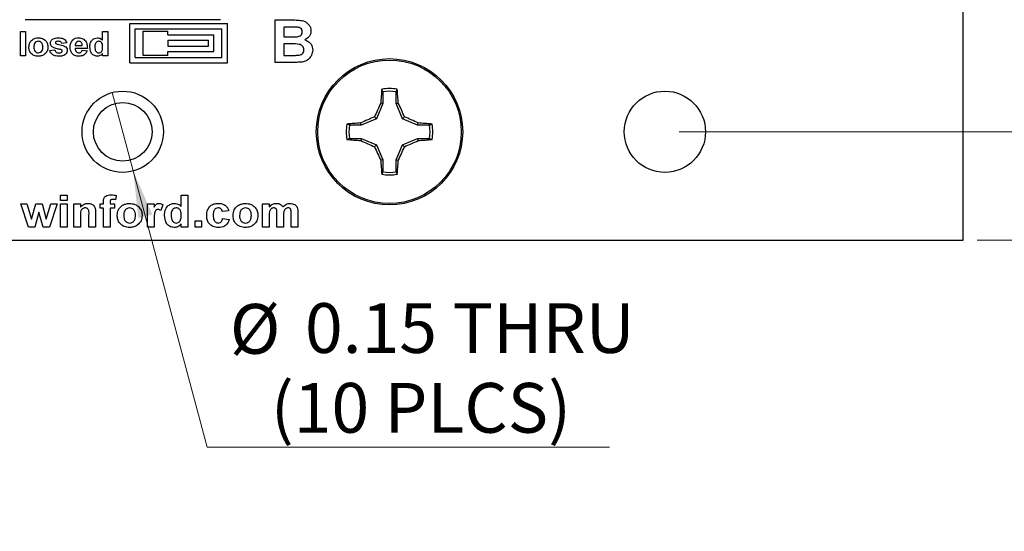
# Model space of a CAD drawing. Units: inches. Extents: x 0.1 to 11.2, y 0.1 to 7.3.
# Drawn here: x 7.2 to 9, y 3.2 to 4.2 of the extents above; entities that cross this region are included whole.
import ezdxf

# ---------------------------------------------------------------- set-up
doc = ezdxf.new("R2010")
doc.units = ezdxf.units.IN
doc.header["$LTSCALE"] = 0.666667
doc.header["$MEASUREMENT"] = 0
doc.styles.add('SLDTEXTSTYLE1', font='TXT', dxfattribs={"width": 0.75})
doc.dimstyles.new('SLDDIMSTYLE2', dxfattribs={"dimtxt": 0.091864, "dimasz": 0.086667, "dimexe": 0, "dimexo": 0.0625, "dimgap": 0.022966, "dimtad": 0, "dimtih": 1, "dimtoh": 1, "dimrnd": 1e-09, "dimzin": 0, "dimdsep": 46, "dimtxsty": 'SLDTEXTSTYLE1', "dimsah": 1, "dimcen": 0.09, "dimadec": 0, "dimazin": 0, "dimtfac": 1, "dimtmove": 0, "dimatfit": 0, "dimfxl": 0, "dimfrac": 2, "dimtolj": 1, "dimtzin": 12, "dimarcsym": 0})
doc.dimstyles.new('SLDDIMSTYLE3', dxfattribs={"dimtxt": 0.091864, "dimasz": 0.086667, "dimexe": 0, "dimexo": 0.0625, "dimgap": 0.022966, "dimtad": 0, "dimtih": 1, "dimtoh": 1, "dimrnd": 1e-09, "dimzin": 4, "dimdsep": 46, "dimtxsty": 'SLDTEXTSTYLE1', "dimsah": 1, "dimcen": 0.09, "dimadec": 0, "dimazin": 1, "dimtfac": 1, "dimtofl": 0, "dimtmove": 0, "dimatfit": 3, "dimfxl": 0, "dimfrac": 2, "dimtolj": 1, "dimtzin": 12, "dimarcsym": 0})
doc.dimstyles.new('SLDDIMSTYLE5', dxfattribs={"dimtxt": 0.091864, "dimasz": 0.086667, "dimexe": 0, "dimexo": 0.0625, "dimgap": 0.022966, "dimtad": 0, "dimtih": 1, "dimtoh": 1, "dimrnd": 1e-09, "dimdsep": 46, "dimtxsty": 'SLDTEXTSTYLE1', "dimblk1": 'NONE', "dimsah": 1, "dimcen": 0, "dimadec": 0, "dimazin": 2, "dimtfac": 1, "dimtmove": 0, "dimatfit": 3, "dimldrblk": 'NONE', "dimfxl": 0, "dimfrac": 2, "dimtolj": 1, "dimtzin": 12, "dimarcsym": 0})

# ---------------------------------------------------------------- blocks, each defined once
blk = doc.blocks.new('_D_3')
at = {"color": 7, "linetype": 'Continuous', "lineweight": 18}
for p, q in [((9.1317, 3.9824), (9.1317, 4.1491)), ((8.3854, 3.9824), (9.1579, 3.9824)), ((9.1317, 3.9824), (9.1317, 3.9602)), ((9.1317, 3.7824), (9.1317, 3.8144)), ((8.9354, 3.7824), (9.1579, 3.7824)), ((9.1317, 3.7824), (9.1317, 3.6157))]:
    blk.add_line(p, q, dxfattribs=at)
for points in [[(9.1317, 3.9824), (9.145, 4.0691), (9.1183, 4.0691)], [(9.1317, 3.7824), (9.1183, 3.6957), (9.145, 3.6957)]]:
    blk.add_solid(points, dxfattribs=at)
at = {"color": 7, "linetype": 'Continuous', "lineweight": 18, "insert": (9.0129, 3.9328), "char_height": 0.09186, "attachment_point": 1, "style": 'SLDTEXTSTYLE1'}
blk.add_mtext('0.20', dxfattribs=at)
blk = doc.blocks.new('_D_4')
at = {"color": 7, "linetype": 'Continuous', "lineweight": 18}
for p, q in [((8.3854, 5.6824), (9.4139, 5.6824)), ((9.3877, 5.6824), (9.3877, 4.8981)), ((9.3877, 3.9824), (9.3877, 4.7523)), ((8.3854, 3.9824), (9.4139, 3.9824))]:
    blk.add_line(p, q, dxfattribs=at)
for points in [[(9.3877, 5.6824), (9.3744, 5.5957), (9.401, 5.5957)], [(9.3877, 3.9824), (9.401, 4.0691), (9.3744, 4.0691)]]:
    blk.add_solid(points, dxfattribs=at)
at = {"color": 7, "linetype": 'Continuous', "lineweight": 18, "insert": (9.2689, 4.8707), "char_height": 0.09186, "attachment_point": 1, "style": 'SLDTEXTSTYLE1'}
blk.add_mtext('1.70', dxfattribs=at)
blk = doc.blocks.new('_D_5')
at = {"color": 7, "linetype": 'Continuous', "lineweight": 18}
for p, q in [((8.9354, 5.8824), (9.7709, 5.8824)), ((9.7446, 5.8824), (9.7446, 4.8981)), ((9.7446, 3.7824), (9.7446, 4.7523)), ((8.9354, 3.7824), (9.7709, 3.7824))]:
    blk.add_line(p, q, dxfattribs=at)
for points in [[(9.7446, 5.8824), (9.7313, 5.7957), (9.7579, 5.7957)], [(9.7446, 3.7824), (9.7579, 3.8691), (9.7313, 3.8691)]]:
    blk.add_solid(points, dxfattribs=at)
at = {"color": 7, "linetype": 'Continuous', "lineweight": 18, "insert": (9.6258, 4.8707), "char_height": 0.09186, "attachment_point": 1, "style": 'SLDTEXTSTYLE1'}
blk.add_mtext('2.10', dxfattribs=at)
blk = doc.blocks.new('_D_8')
at = {"color": 7, "linetype": 'Continuous', "lineweight": 18}
for p, q in [((7.3398, 4.0548), (7.3786, 3.91)), ((7.3786, 3.91), (7.5152, 3.4002)), ((7.5152, 3.4002), (8.2574, 3.4002))]:
    blk.add_line(p, q, dxfattribs=at)
blk.add_solid([(7.3786, 3.91), (7.3881, 3.8228), (7.4139, 3.8297)], dxfattribs=at)
at = {"color": 7, "linetype": 'Continuous', "lineweight": 18, "char_height": 0.09186, "attachment_point": 1, "style": 'SLDTEXTSTYLE1'}
for s, insert in [('%%c', (7.5568, 3.6644)), ('0.15', (7.6954, 3.6659)), ('THRU', (7.9674, 3.6659)), ('(10 PLCS)', (7.6324, 3.5186))]:
    blk.add_mtext(s, dxfattribs=dict(at, insert=insert))
blk = doc.blocks.new('_NONE')

msp = doc.modelspace()

# ---------------------------------------------------------------- linework, layer by layer
at = {"color": 7, "linetype": 'Continuous', "lineweight": 25}
for p, q in [((8.9092, 3.7824), (8.9092, 4.5244)), ((7.179, 4.1894), (7.5393, 4.1894)), ((7.3722, 4.1824), (7.5522, 4.1824)), ((7.3722, 4.1094), (7.3722, 4.1824)), ((7.5522, 4.1094), (7.5522, 4.1824)), ((7.6402, 4.1104), (7.6402, 4.1888)), ((7.6402, 4.1888), (7.6738, 4.1888)), ((7.1705, 4.1224), (7.1705, 4.1674)), ((7.1705, 4.1674), (7.1797, 4.1674)), ((7.1797, 4.1674), (7.1797, 4.1224)), ((7.3222, 4.1514), (7.3222, 4.1674)), ((7.3222, 4.1674), (7.3315, 4.1674)), ((7.3315, 4.1674), (7.3315, 4.1224)), ((7.3822, 4.1724), (7.5422, 4.1724)), ((7.3822, 4.1194), (7.3822, 4.1724)), ((7.3972, 4.1234), (7.3972, 4.1684)), ((7.3972, 4.1684), (7.4422, 4.1684)), ((7.4422, 4.1614), (7.4422, 4.1684)), ((7.4422, 4.1614), (7.5272, 4.1614)), ((7.5272, 4.1304), (7.5272, 4.1614)), ((7.5422, 4.1194), (7.5422, 4.1724)), ((7.6664, 4.1757), (7.6563, 4.1757)), ((7.6563, 4.1757), (7.6563, 4.1576)), ((7.2559, 4.1466), (7.2467, 4.1455)), ((7.2716, 4.1414), (7.2847, 4.1414)), ((7.4422, 4.1514), (7.5172, 4.1514)), ((7.4422, 4.1514), (7.4422, 4.1404)), ((7.5172, 4.1404), (7.5172, 4.1514)), ((7.6563, 4.1576), (7.6679, 4.1576)), ((7.6705, 4.1446), (7.6563, 4.1446)), ((7.6563, 4.1446), (7.6563, 4.1235)), ((7.2247, 4.1322), (7.234, 4.1334)), ((7.294, 4.1362), (7.2715, 4.1362)), ((7.2842, 4.1328), (7.2934, 4.1316)), ((7.3222, 4.1224), (7.3222, 4.1272)), ((7.4422, 4.1234), (7.3972, 4.1234)), ((7.4422, 4.1404), (7.5172, 4.1404)), ((7.4422, 4.1304), (7.5272, 4.1304)), ((7.4422, 4.1234), (7.4422, 4.1304)), ((7.6563, 4.1235), (7.6726, 4.1235)), ((7.1797, 4.1224), (7.1705, 4.1224)), ((7.3315, 4.1224), (7.3222, 4.1224)), ((7.3722, 4.1094), (7.5522, 4.1094)), ((7.3822, 4.1194), (7.5422, 4.1194)), ((7.6684, 4.1104), (7.6402, 4.1104)), ((7.839, 4.0563), (7.8371, 4.061)), ((7.839, 4.0563), (7.839, 4.0344)), ((7.8636, 4.0344), (7.8636, 4.0563)), ((7.839, 4.0344), (7.8274, 4.0063)), ((7.839, 4.0344), (7.8351, 4.0351)), ((7.8636, 4.0344), (7.8675, 4.0351)), ((7.8752, 4.0063), (7.8636, 4.0344)), ((7.7993, 3.9947), (7.7986, 3.9986)), ((7.8274, 4.0063), (7.7993, 3.9947)), ((7.8274, 4.0063), (7.8237, 4.01)), ((7.8752, 4.0063), (7.8789, 4.01)), ((7.9032, 3.9947), (7.8752, 4.0063)), ((7.9032, 3.9947), (7.904, 3.9986)), ((7.9252, 3.9947), (7.9299, 3.9966)), ((7.7993, 3.9947), (7.7774, 3.9947)), ((7.9252, 3.9947), (7.9032, 3.9947)), ((7.7774, 3.9701), (7.7727, 3.9682)), ((7.7774, 3.9701), (7.7993, 3.9701)), ((7.7993, 3.9701), (7.7986, 3.9662)), ((7.7993, 3.9701), (7.8274, 3.9585)), ((7.8752, 3.9585), (7.9032, 3.9701)), ((7.9032, 3.9701), (7.904, 3.9662)), ((7.9032, 3.9701), (7.9252, 3.9701)), ((7.8274, 3.9585), (7.8237, 3.9548)), ((7.8274, 3.9585), (7.839, 3.9304)), ((7.8636, 3.9304), (7.8752, 3.9585)), ((7.8752, 3.9585), (7.8789, 3.9548)), ((7.839, 3.9304), (7.8351, 3.9297)), ((7.839, 3.9304), (7.839, 3.9085)), ((7.8636, 3.9304), (7.8675, 3.9297)), ((7.8636, 3.9085), (7.8636, 3.9304)), ((7.8636, 3.9085), (7.8654, 3.9038)), ((7.2446, 3.8554), (7.2446, 3.8652)), ((7.2446, 3.8652), (7.2566, 3.8652)), ((7.2566, 3.8554), (7.2446, 3.8554)), ((7.2566, 3.8652), (7.2566, 3.8554)), ((7.3237, 3.8494), (7.3237, 3.8525)), ((7.3358, 3.8523), (7.3358, 3.8494)), ((7.3471, 3.8646), (7.346, 3.857)), ((7.4673, 3.8442), (7.4673, 3.8652)), ((7.4673, 3.8652), (7.4794, 3.8652)), ((7.4794, 3.8652), (7.4794, 3.8064)), ((7.1711, 3.8494), (7.1826, 3.8494)), ((7.1853, 3.8064), (7.1711, 3.8494)), ((7.1826, 3.8494), (7.191, 3.8212)), ((7.191, 3.8212), (7.1989, 3.8494)), ((7.2046, 3.834), (7.1969, 3.8064)), ((7.1989, 3.8494), (7.2105, 3.8494)), ((7.2125, 3.8064), (7.2046, 3.834)), ((7.2105, 3.8494), (7.2182, 3.8212)), ((7.2182, 3.8212), (7.2266, 3.8494)), ((7.2382, 3.8494), (7.224, 3.8064)), ((7.2266, 3.8494), (7.2382, 3.8494)), ((7.2446, 3.8064), (7.2446, 3.8494)), ((7.2446, 3.8494), (7.2566, 3.8494)), ((7.2566, 3.8494), (7.2566, 3.8064)), ((7.2691, 3.8064), (7.2691, 3.8494)), ((7.2691, 3.8494), (7.2811, 3.8494)), ((7.2811, 3.8494), (7.2811, 3.8432)), ((7.309, 3.833), (7.309, 3.8064)), ((7.3177, 3.8494), (7.3237, 3.8494)), ((7.3177, 3.8411), (7.3177, 3.8494)), ((7.3237, 3.8411), (7.3177, 3.8411)), ((7.3237, 3.8064), (7.3237, 3.8411)), ((7.3358, 3.8494), (7.3441, 3.8494)), ((7.3441, 3.8411), (7.3358, 3.8411)), ((7.3358, 3.8411), (7.3358, 3.8064)), ((7.3441, 3.8494), (7.3441, 3.8411)), ((7.4051, 3.8064), (7.4051, 3.8494)), ((7.4051, 3.8494), (7.4172, 3.8494)), ((7.4172, 3.8494), (7.4172, 3.8434)), ((7.433, 3.8477), (7.4296, 3.837)), ((7.5548, 3.8366), (7.5427, 3.835)), ((7.6173, 3.8494), (7.6294, 3.8494)), ((7.6173, 3.8064), (7.6173, 3.8494)), ((7.6294, 3.8494), (7.6294, 3.8436)), ((7.6822, 3.8337), (7.6822, 3.8064)), ((7.2811, 3.826), (7.2811, 3.8064)), ((7.297, 3.8064), (7.297, 3.8284)), ((7.4172, 3.8191), (7.4172, 3.8064)), ((7.4926, 3.8177), (7.5046, 3.8177)), ((7.4926, 3.8064), (7.4926, 3.8177)), ((7.5046, 3.8177), (7.5046, 3.8064)), ((7.5435, 3.8222), (7.5555, 3.8207)), ((7.6294, 3.8274), (7.6294, 3.8064)), ((7.6437, 3.8064), (7.6437, 3.8301)), ((7.6558, 3.8271), (7.6558, 3.8064)), ((7.6701, 3.8064), (7.6701, 3.8311)), ((7.1969, 3.8064), (7.1853, 3.8064)), ((7.224, 3.8064), (7.2125, 3.8064)), ((7.2566, 3.8064), (7.2446, 3.8064)), ((7.2811, 3.8064), (7.2691, 3.8064)), ((7.309, 3.8064), (7.297, 3.8064)), ((7.3358, 3.8064), (7.3237, 3.8064)), ((7.4172, 3.8064), (7.4051, 3.8064)), ((7.4673, 3.8064), (7.4673, 3.8126)), ((7.4794, 3.8064), (7.4673, 3.8064)), ((7.5046, 3.8064), (7.4926, 3.8064)), ((7.6294, 3.8064), (7.6173, 3.8064)), ((7.6558, 3.8064), (7.6437, 3.8064)), ((7.6822, 3.8064), (7.6701, 3.8064)), ((5.8092, 3.7824), (8.9092, 3.7824))]:
    msp.add_line(p, q, dxfattribs=at)
for centre, radius in [((7.8513, 3.9824), 0.135), ((7.8513, 3.9824), 0.1325), ((7.3592, 3.9824), 0.075), ((8.3592, 3.9824), 0.075), ((7.3592, 3.9824), 0.0541)]:
    msp.add_circle(centre, radius, dxfattribs=at)
for centre, radius, start, end in [((8.5127, 3.9936), 0.6789, 174.3062, 176.4933), ((7.8513, 3.9824), 0.0798, 79.7863, 100.2137), ((7.8513, 3.9824), 0.0749, 80.552, 99.448), ((7.1894, 3.9936), 0.6794, 3.5078, 5.6933), ((8.61, 3.6691), 0.857, 154.7168, 156.5609), ((7.092, 3.6689), 0.8577, 23.4395, 25.2822), ((7.8513, 3.9824), 0.0798, 169.7863, 190.2137), ((7.8401, 3.3207), 0.6792, 93.5074, 95.6935), ((8.1647, 3.2234), 0.8574, 113.4393, 115.2826), ((7.5381, 3.2239), 0.8568, 64.7168, 66.5613), ((7.8625, 3.3207), 0.6792, 84.3064, 86.4927), ((7.8513, 3.9824), 0.0798, 349.7863, 10.2137), ((7.8513, 3.9824), 0.0749, 170.552, 189.448), ((7.8513, 3.9824), 0.0749, 350.552, 9.448), ((7.8401, 4.6441), 0.6792, 264.3066, 266.4926), ((8.1647, 4.7414), 0.8574, 244.7174, 246.5607), ((7.5381, 4.7409), 0.8568, 293.4387, 295.2832), ((7.8625, 4.6441), 0.6792, 273.5073, 275.6935), ((8.61, 4.2957), 0.857, 203.4391, 205.2832), ((7.092, 4.2959), 0.8577, 334.7178, 336.5605), ((8.5127, 3.9712), 0.6789, 183.5067, 185.6938), ((7.1894, 3.9712), 0.6794, 354.3067, 356.4922), ((7.8513, 3.9824), 0.0749, 260.552, 279.448), ((7.8513, 3.9824), 0.0798, 259.7863, 280.2137)]:
    msp.add_arc(centre, radius, start, end, dxfattribs=at)
for points, knots in [([(7.6738, 4.1888), (7.6774, 4.1888), (7.6846, 4.1887), (7.6955, 4.187), (7.7026, 4.1809), (7.7061, 4.1745), (7.7064, 4.1709), (7.7065, 4.1691)], [0, 0, 0, 0, 0.251199, 0.500997, 0.749548, 0.874781, 1, 1, 1, 1]), ([(7.6816, 4.1755), (7.6787, 4.1756), (7.6737, 4.1758), (7.6687, 4.1757), (7.6664, 4.1757)], [0, 0, 0, 0, 0.559954, 1, 1, 1, 1]), ([(7.6807, 4.1579), (7.6821, 4.1581), (7.6848, 4.1586), (7.6881, 4.1606), (7.6902, 4.1636), (7.6904, 4.1657), (7.6905, 4.1668)], [0, 0, 0, 0, 0.280627, 0.560258, 0.779959, 1, 1, 1, 1]), ([(7.6905, 4.1668), (7.6903, 4.1681), (7.6901, 4.1707), (7.6869, 4.1744), (7.6836, 4.1751), (7.6816, 4.1755)], [0, 0, 0, 0, 0.28079, 0.560468, 1, 1, 1, 1]), ([(7.7065, 4.1691), (7.7063, 4.167), (7.706, 4.163), (7.7023, 4.1565), (7.6978, 4.1537), (7.695, 4.1521)], [0, 0, 0, 0, 0.280658, 0.561451, 1, 1, 1, 1]), ([(7.1861, 4.1393), (7.1864, 4.1418), (7.1871, 4.1468), (7.1918, 4.1525), (7.1977, 4.1554), (7.2017, 4.1557), (7.2036, 4.1559)], [0, 0, 0, 0, 0.279621, 0.55876, 0.779223, 1, 1, 1, 1]), ([(7.2037, 4.1495), (7.2023, 4.1493), (7.1994, 4.1489), (7.1958, 4.1448), (7.1955, 4.1411), (7.1953, 4.1388)], [0, 0, 0, 0, 0.279475, 0.559729, 1, 1, 1, 1]), ([(7.2036, 4.1559), (7.2062, 4.1556), (7.2114, 4.1552), (7.2173, 4.1507), (7.2208, 4.145), (7.2211, 4.141), (7.2213, 4.1389)], [0, 0, 0, 0, 0.280023, 0.559442, 0.779567, 1, 1, 1, 1]), ([(7.212, 4.1389), (7.212, 4.1403), (7.2118, 4.1432), (7.21, 4.1468), (7.2071, 4.1491), (7.2048, 4.1494), (7.2037, 4.1495)], [0, 0, 0, 0, 0.281005, 0.560299, 0.78021, 1, 1, 1, 1]), ([(7.2259, 4.1459), (7.226, 4.1467), (7.2261, 4.1484), (7.2275, 4.1514), (7.232, 4.1554), (7.2371, 4.1557), (7.2405, 4.1559)], [0, 0, 0, 0, 0.125645, 0.251283, 0.501016, 1, 1, 1, 1]), ([(7.23, 4.1385), (7.2287, 4.1396), (7.2263, 4.1415), (7.226, 4.1445), (7.2259, 4.1459)], [0, 0, 0, 0, 0.5589317, 1, 1, 1, 1]), ([(7.2361, 4.1486), (7.2358, 4.1483), (7.2352, 4.1479), (7.2352, 4.1472), (7.2351, 4.1468)], [0, 0, 0, 0, 0.559116, 1, 1, 1, 1]), ([(7.2351, 4.1468), (7.2351, 4.1467), (7.2352, 4.1463), (7.2355, 4.1458), (7.2358, 4.1455), (7.236, 4.1453)], [0, 0, 0, 0, 0.279953, 0.561086, 1, 1, 1, 1]), ([(7.236, 4.1453), (7.2377, 4.1447), (7.2411, 4.1435), (7.2475, 4.1425), (7.2517, 4.1404), (7.2543, 4.1391)], [0, 0, 0, 0, 0.280222, 0.56127, 1, 1, 1, 1]), ([(7.2408, 4.1495), (7.2398, 4.1495), (7.2382, 4.1495), (7.2367, 4.1489), (7.2361, 4.1486)], [0, 0, 0, 0, 0.561239, 1, 1, 1, 1]), ([(7.2405, 4.1559), (7.2423, 4.1558), (7.246, 4.1557), (7.2509, 4.1541), (7.2544, 4.1507), (7.2554, 4.148), (7.2559, 4.1466)], [0, 0, 0, 0, 0.280879, 0.560294, 0.779919, 1, 1, 1, 1]), ([(7.2467, 4.1455), (7.2464, 4.1462), (7.2459, 4.1476), (7.2438, 4.1493), (7.2419, 4.1494), (7.2408, 4.1495)], [0, 0, 0, 0, 0.280594, 0.560419, 1, 1, 1, 1]), ([(7.2622, 4.1386), (7.2624, 4.1411), (7.2627, 4.146), (7.2666, 4.1519), (7.272, 4.1554), (7.2759, 4.1557), (7.2778, 4.1559)], [0, 0, 0, 0, 0.280609, 0.559611, 0.779618, 1, 1, 1, 1]), ([(7.2735, 4.1473), (7.2728, 4.1463), (7.2717, 4.1445), (7.2717, 4.1424), (7.2716, 4.1414)], [0, 0, 0, 0, 0.558285, 1, 1, 1, 1]), ([(7.2782, 4.1495), (7.2772, 4.1494), (7.2754, 4.1492), (7.274, 4.1479), (7.2735, 4.1473)], [0, 0, 0, 0, 0.5588842, 1, 1, 1, 1]), ([(7.2778, 4.1559), (7.2806, 4.1556), (7.286, 4.155), (7.2918, 4.1494), (7.2938, 4.1426), (7.2939, 4.1384), (7.294, 4.1362)], [0, 0, 0, 0, 0.279666, 0.557897, 0.778603, 1, 1, 1, 1]), ([(7.2847, 4.1414), (7.2847, 4.1425), (7.2845, 4.1447), (7.2831, 4.1474), (7.2808, 4.1492), (7.2791, 4.1494), (7.2782, 4.1495)], [0, 0, 0, 0, 0.280984, 0.560278, 0.780221, 1, 1, 1, 1]), ([(7.2986, 4.139), (7.2987, 4.1413), (7.2989, 4.1459), (7.3021, 4.1518), (7.3071, 4.1553), (7.3108, 4.1557), (7.3126, 4.1559)], [0, 0, 0, 0, 0.280944, 0.559962, 0.779893, 1, 1, 1, 1]), ([(7.315, 4.1495), (7.3142, 4.1494), (7.3124, 4.1492), (7.3103, 4.1476), (7.3081, 4.1445), (7.3079, 4.1415), (7.3078, 4.1395)], [0, 0, 0, 0, 0.1866029, 0.3733857, 0.5604754, 1, 1, 1, 1]), ([(7.3126, 4.1559), (7.3147, 4.1556), (7.3184, 4.1551), (7.3211, 4.1525), (7.3222, 4.1514)], [0, 0, 0, 0, 0.558525, 1, 1, 1, 1]), ([(7.3222, 4.1386), (7.3222, 4.1411), (7.322, 4.1443), (7.32, 4.1474), (7.3186, 4.1486), (7.3169, 4.1494), (7.3156, 4.1495), (7.315, 4.1495)], [0, 0, 0, 0, 0.4986841, 0.6240309, 0.7493876, 0.8746544, 1, 1, 1, 1]), ([(7.6679, 4.1576), (7.6703, 4.1576), (7.6746, 4.1576), (7.6788, 4.1578), (7.6807, 4.1579)], [0, 0, 0, 0, 0.560041, 1, 1, 1, 1]), ([(7.6935, 4.1338), (7.6934, 4.135), (7.6932, 4.1374), (7.6913, 4.1406), (7.6883, 4.1428), (7.6814, 4.1449), (7.6753, 4.1447), (7.6705, 4.1446)], [0, 0, 0, 0, 0.124908, 0.249575, 0.374332, 0.499334, 1, 1, 1, 1]), ([(7.695, 4.1521), (7.6973, 4.1512), (7.7018, 4.1495), (7.7065, 4.1445), (7.7092, 4.1388), (7.7094, 4.135), (7.7096, 4.1331)], [0, 0, 0, 0, 0.280091, 0.559518, 0.779631, 1, 1, 1, 1]), ([(7.2037, 4.1218), (7.2011, 4.1221), (7.1959, 4.1226), (7.1896, 4.127), (7.1865, 4.1331), (7.1862, 4.1372), (7.1861, 4.1393)], [0, 0, 0, 0, 0.280349, 0.559245, 0.779198, 1, 1, 1, 1]), ([(7.1953, 4.1388), (7.1954, 4.1374), (7.1955, 4.1346), (7.1974, 4.1309), (7.2003, 4.1286), (7.2026, 4.1283), (7.2037, 4.1282)], [0, 0, 0, 0, 0.281009, 0.560311, 0.780252, 1, 1, 1, 1]), ([(7.2037, 4.1282), (7.2051, 4.1284), (7.208, 4.1288), (7.2116, 4.1329), (7.2119, 4.1366), (7.212, 4.1389)], [0, 0, 0, 0, 0.279396, 0.559626, 1, 1, 1, 1]), ([(7.2213, 4.1389), (7.221, 4.1364), (7.2205, 4.1312), (7.2156, 4.1255), (7.2098, 4.1223), (7.2057, 4.122), (7.2037, 4.1218)], [0, 0, 0, 0, 0.279693, 0.55913, 0.77939, 1, 1, 1, 1]), ([(7.2413, 4.1218), (7.2393, 4.1219), (7.2354, 4.1221), (7.2302, 4.1242), (7.2264, 4.1278), (7.2253, 4.1307), (7.2247, 4.1322)], [0, 0, 0, 0, 0.2806981, 0.5602109, 0.7801254, 1, 1, 1, 1]), ([(7.2441, 4.1344), (7.2414, 4.1349), (7.2366, 4.1359), (7.232, 4.1377), (7.23, 4.1385)], [0, 0, 0, 0, 0.5606547, 1, 1, 1, 1]), ([(7.234, 4.1334), (7.2343, 4.1325), (7.2348, 4.1307), (7.2374, 4.1284), (7.2398, 4.1283), (7.2413, 4.1282)], [0, 0, 0, 0, 0.280702, 0.560352, 1, 1, 1, 1]), ([(7.257, 4.1327), (7.2569, 4.1314), (7.2566, 4.1287), (7.2539, 4.1255), (7.2491, 4.1223), (7.2445, 4.122), (7.2413, 4.1218)], [0, 0, 0, 0, 0.186454, 0.373273, 0.56037, 1, 1, 1, 1]), ([(7.2413, 4.1282), (7.2424, 4.1282), (7.2442, 4.1282), (7.2459, 4.129), (7.2466, 4.1294)], [0, 0, 0, 0, 0.560918, 1, 1, 1, 1]), ([(7.2472, 4.1333), (7.2466, 4.1335), (7.2456, 4.1341), (7.2446, 4.1343), (7.2441, 4.1344)], [0, 0, 0, 0, 0.558756, 1, 1, 1, 1]), ([(7.2466, 4.1294), (7.247, 4.1297), (7.2477, 4.1303), (7.2478, 4.1313), (7.2478, 4.1317)], [0, 0, 0, 0, 0.559211, 1, 1, 1, 1]), ([(7.2478, 4.1317), (7.2478, 4.132), (7.2477, 4.1326), (7.2473, 4.1331), (7.2472, 4.1333)], [0, 0, 0, 0, 0.559547, 1, 1, 1, 1]), ([(7.2543, 4.1391), (7.2552, 4.1381), (7.2568, 4.1362), (7.257, 4.1338), (7.257, 4.1327)], [0, 0, 0, 0, 0.558175, 1, 1, 1, 1]), ([(7.2656, 4.1274), (7.2645, 4.1293), (7.2625, 4.1328), (7.2623, 4.1368), (7.2622, 4.1386)], [0, 0, 0, 0, 0.558846, 1, 1, 1, 1]), ([(7.2787, 4.1218), (7.2758, 4.122), (7.2708, 4.1223), (7.2672, 4.1258), (7.2656, 4.1274)], [0, 0, 0, 0, 0.560548, 1, 1, 1, 1]), ([(7.2715, 4.1362), (7.2716, 4.1351), (7.2718, 4.1329), (7.2735, 4.1301), (7.2759, 4.1284), (7.2777, 4.1283), (7.2786, 4.1282)], [0, 0, 0, 0, 0.280701, 0.55981, 0.779811, 1, 1, 1, 1]), ([(7.2786, 4.1282), (7.2793, 4.1282), (7.2808, 4.1283), (7.2831, 4.1299), (7.2838, 4.1317), (7.2842, 4.1328)], [0, 0, 0, 0, 0.280681, 0.560525, 1, 1, 1, 1]), ([(7.2934, 4.1316), (7.2927, 4.13), (7.2912, 4.1268), (7.2861, 4.1226), (7.2815, 4.1221), (7.2787, 4.1218)], [0, 0, 0, 0, 0.28082, 0.561028, 1, 1, 1, 1]), ([(7.3121, 4.1218), (7.3098, 4.1222), (7.3053, 4.123), (7.2995, 4.1294), (7.2989, 4.1354), (7.2986, 4.139)], [0, 0, 0, 0, 0.279398, 0.560016, 1, 1, 1, 1]), ([(7.3078, 4.1395), (7.3078, 4.138), (7.3078, 4.1353), (7.3088, 4.1328), (7.3093, 4.1317)], [0, 0, 0, 0, 0.560977, 1, 1, 1, 1]), ([(7.3093, 4.1317), (7.3101, 4.1306), (7.3116, 4.1286), (7.314, 4.1283), (7.3151, 4.1282)], [0, 0, 0, 0, 0.559298, 1, 1, 1, 1]), ([(7.3222, 4.1272), (7.3207, 4.1255), (7.3179, 4.1225), (7.3139, 4.122), (7.3121, 4.1218)], [0, 0, 0, 0, 0.558734, 1, 1, 1, 1]), ([(7.3151, 4.1282), (7.316, 4.1283), (7.3177, 4.1285), (7.3199, 4.1302), (7.322, 4.1335), (7.3221, 4.1365), (7.3222, 4.1386)], [0, 0, 0, 0, 0.186347, 0.37306, 0.560152, 1, 1, 1, 1]), ([(7.6726, 4.1235), (7.6748, 4.1235), (7.6788, 4.1234), (7.6829, 4.1238), (7.6846, 4.124)], [0, 0, 0, 0, 0.560159, 1, 1, 1, 1]), ([(7.6846, 4.124), (7.6859, 4.1243), (7.6886, 4.1249), (7.6916, 4.1274), (7.6933, 4.1306), (7.6934, 4.1327), (7.6935, 4.1338)], [0, 0, 0, 0, 0.280169, 0.559632, 0.779556, 1, 1, 1, 1]), ([(7.7096, 4.1331), (7.7091, 4.13), (7.7083, 4.1237), (7.7029, 4.1164), (7.6959, 4.1121), (7.691, 4.1113), (7.6885, 4.1109)], [0, 0, 0, 0, 0.279584, 0.559167, 0.779299, 1, 1, 1, 1]), ([(7.6885, 4.1109), (7.6848, 4.1108), (7.6781, 4.1105), (7.6713, 4.1104), (7.6684, 4.1104)], [0, 0, 0, 0, 0.55996, 1, 1, 1, 1]), ([(7.8636, 4.0563), (7.8639, 4.0571), (7.8645, 4.0587), (7.8652, 4.0602), (7.8654, 4.061)], [0, 0, 0, 0, 0.531388, 1, 1, 1, 1]), ([(7.7774, 3.9947), (7.7766, 3.995), (7.775, 3.9956), (7.7734, 3.9963), (7.7727, 3.9966)], [0, 0, 0, 0, 0.53139, 1, 1, 1, 1]), ([(7.9252, 3.9701), (7.926, 3.9698), (7.9276, 3.9692), (7.9291, 3.9685), (7.9299, 3.9682)], [0, 0, 0, 0, 0.531389, 1, 1, 1, 1]), ([(7.839, 3.9085), (7.8387, 3.9077), (7.838, 3.9061), (7.8374, 3.9046), (7.8371, 3.9038)], [0, 0, 0, 0, 0.531388, 1, 1, 1, 1]), ([(7.3237, 3.8525), (7.3237, 3.8546), (7.3237, 3.8588), (7.3273, 3.8638), (7.3324, 3.8657), (7.3357, 3.8659), (7.3373, 3.866)], [0, 0, 0, 0, 0.281767, 0.557646, 0.778437, 1, 1, 1, 1]), ([(7.3406, 3.8577), (7.34, 3.8576), (7.339, 3.8576), (7.3374, 3.8571), (7.3358, 3.8554), (7.3358, 3.8536), (7.3358, 3.8523)], [0, 0, 0, 0, 0.187794, 0.37496, 0.560681, 1, 1, 1, 1]), ([(7.3373, 3.866), (7.3392, 3.8659), (7.3425, 3.8658), (7.3457, 3.8649), (7.3471, 3.8646)], [0, 0, 0, 0, 0.559897, 1, 1, 1, 1]), ([(7.346, 3.857), (7.345, 3.8572), (7.3432, 3.8576), (7.3414, 3.8576), (7.3406, 3.8577)], [0, 0, 0, 0, 0.559859, 1, 1, 1, 1]), ([(7.2811, 3.8432), (7.2833, 3.8454), (7.2871, 3.8493), (7.2925, 3.8499), (7.2949, 3.8501)], [0, 0, 0, 0, 0.559282, 1, 1, 1, 1]), ([(7.2902, 3.8418), (7.2893, 3.8418), (7.2876, 3.8416), (7.2852, 3.8404), (7.2832, 3.8387), (7.2816, 3.8356), (7.2812, 3.8312), (7.2812, 3.8277), (7.2811, 3.826)], [0, 0, 0, 0, 0.124985, 0.249935, 0.3749, 0.499762, 0.749522, 1, 1, 1, 1]), ([(7.297, 3.8284), (7.2971, 3.8313), (7.2972, 3.835), (7.2957, 3.839), (7.2943, 3.8406), (7.2923, 3.8417), (7.2909, 3.8418), (7.2902, 3.8418)], [0, 0, 0, 0, 0.5004796, 0.625391, 0.750226, 0.87503, 1, 1, 1, 1]), ([(7.2949, 3.8501), (7.2973, 3.8499), (7.3021, 3.8494), (7.3075, 3.8447), (7.309, 3.8386), (7.309, 3.8348), (7.309, 3.833)], [0, 0, 0, 0, 0.2803102, 0.5576626, 0.7781806, 1, 1, 1, 1]), ([(7.349, 3.8285), (7.3494, 3.8318), (7.3503, 3.8383), (7.3564, 3.8458), (7.3642, 3.8495), (7.3693, 3.8499), (7.3719, 3.8501)], [0, 0, 0, 0, 0.2796218, 0.5587609, 0.779223, 1, 1, 1, 1]), ([(7.372, 3.8418), (7.3701, 3.8415), (7.3664, 3.841), (7.3617, 3.8357), (7.3613, 3.8308), (7.361, 3.8279)], [0, 0, 0, 0, 0.27948, 0.55973, 1, 1, 1, 1]), ([(7.3719, 3.8501), (7.3753, 3.8498), (7.382, 3.8492), (7.3898, 3.8434), (7.3943, 3.8359), (7.3948, 3.8306), (7.395, 3.828)], [0, 0, 0, 0, 0.2800266, 0.5594419, 0.7795677, 1, 1, 1, 1]), ([(7.3829, 3.828), (7.3828, 3.8298), (7.3826, 3.8335), (7.3802, 3.8382), (7.3764, 3.8413), (7.3735, 3.8417), (7.372, 3.8418)], [0, 0, 0, 0, 0.281008, 0.560304, 0.78022, 1, 1, 1, 1]), ([(7.4172, 3.8434), (7.4183, 3.8453), (7.4199, 3.8481), (7.4236, 3.8499), (7.4253, 3.8501), (7.4262, 3.8501)], [0, 0, 0, 0, 0.559431, 0.779632, 1, 1, 1, 1]), ([(7.4245, 3.8388), (7.4235, 3.8387), (7.4216, 3.8385), (7.4186, 3.8357), (7.4171, 3.8288), (7.4172, 3.823), (7.4172, 3.8191)], [0, 0, 0, 0, 0.124672, 0.248773, 0.49806, 1, 1, 1, 1]), ([(7.4296, 3.837), (7.4288, 3.8375), (7.4272, 3.8385), (7.4253, 3.8387), (7.4245, 3.8388)], [0, 0, 0, 0, 0.56028, 1, 1, 1, 1]), ([(7.4262, 3.8501), (7.4276, 3.85), (7.43, 3.8497), (7.4321, 3.8483), (7.433, 3.8477)], [0, 0, 0, 0, 0.559186, 1, 1, 1, 1]), ([(7.4364, 3.828), (7.4366, 3.8311), (7.4369, 3.8371), (7.441, 3.8448), (7.4476, 3.8494), (7.4524, 3.8499), (7.4547, 3.8501)], [0, 0, 0, 0, 0.280944, 0.559961, 0.779889, 1, 1, 1, 1]), ([(7.4579, 3.8418), (7.4568, 3.8417), (7.4545, 3.8415), (7.4517, 3.8394), (7.4489, 3.8353), (7.4486, 3.8314), (7.4485, 3.8287)], [0, 0, 0, 0, 0.186599, 0.373383, 0.560473, 1, 1, 1, 1]), ([(7.4547, 3.8501), (7.4575, 3.8498), (7.4623, 3.8491), (7.4658, 3.8457), (7.4673, 3.8442)], [0, 0, 0, 0, 0.558525, 1, 1, 1, 1]), ([(7.4673, 3.8276), (7.4672, 3.8309), (7.4671, 3.835), (7.4644, 3.839), (7.4625, 3.8406), (7.4603, 3.8417), (7.4587, 3.8418), (7.4579, 3.8418)], [0, 0, 0, 0, 0.4986833, 0.6240301, 0.7493864, 0.8746557, 1, 1, 1, 1]), ([(7.5141, 3.8278), (7.5143, 3.8311), (7.5147, 3.8376), (7.5201, 3.8455), (7.5276, 3.8496), (7.5327, 3.85), (7.5353, 3.8501)], [0, 0, 0, 0, 0.2805024, 0.55927, 0.7793098, 1, 1, 1, 1]), ([(7.5352, 3.8418), (7.5336, 3.8416), (7.5313, 3.8413), (7.5289, 3.8394), (7.5263, 3.8356), (7.5262, 3.8317), (7.5261, 3.8285)], [0, 0, 0, 0, 0.248981, 0.374584, 0.50022, 1, 1, 1, 1]), ([(7.5427, 3.835), (7.5425, 3.8361), (7.542, 3.8381), (7.5401, 3.8405), (7.5376, 3.8417), (7.536, 3.8418), (7.5352, 3.8418)], [0, 0, 0, 0, 0.2804273, 0.5594, 0.7795133, 1, 1, 1, 1]), ([(7.5353, 3.8501), (7.5377, 3.85), (7.5425, 3.8498), (7.5488, 3.8468), (7.5528, 3.8419), (7.5541, 3.8383), (7.5548, 3.8366)], [0, 0, 0, 0, 0.280513, 0.559563, 0.779526, 1, 1, 1, 1]), ([(7.5627, 3.8285), (7.5631, 3.8318), (7.564, 3.8383), (7.5701, 3.8458), (7.5779, 3.8495), (7.5831, 3.8499), (7.5856, 3.8501)], [0, 0, 0, 0, 0.2796218, 0.5587609, 0.779223, 1, 1, 1, 1]), ([(7.5857, 3.8418), (7.5839, 3.8415), (7.5801, 3.841), (7.5754, 3.8357), (7.575, 3.8308), (7.5748, 3.8279)], [0, 0, 0, 0, 0.27948, 0.55973, 1, 1, 1, 1]), ([(7.5856, 3.8501), (7.589, 3.8498), (7.5957, 3.8492), (7.6035, 3.8434), (7.608, 3.8359), (7.6085, 3.8306), (7.6087, 3.828)], [0, 0, 0, 0, 0.280026, 0.559445, 0.779568, 1, 1, 1, 1]), ([(7.5966, 3.828), (7.5965, 3.8298), (7.5963, 3.8335), (7.5939, 3.8382), (7.5901, 3.8413), (7.5872, 3.8417), (7.5857, 3.8418)], [0, 0, 0, 0, 0.281008, 0.560303, 0.780213, 1, 1, 1, 1]), ([(7.6379, 3.8418), (7.6371, 3.8418), (7.6355, 3.8417), (7.6333, 3.8406), (7.6316, 3.839), (7.6293, 3.8347), (7.6294, 3.8306), (7.6294, 3.8274)], [0, 0, 0, 0, 0.1251998, 0.2503175, 0.3753613, 0.5005299, 1, 1, 1, 1]), ([(7.6294, 3.8436), (7.6315, 3.8457), (7.6351, 3.8493), (7.6403, 3.8499), (7.6425, 3.8501)], [0, 0, 0, 0, 0.559654, 1, 1, 1, 1]), ([(7.6437, 3.8301), (7.6438, 3.8326), (7.6439, 3.8358), (7.6428, 3.8394), (7.6416, 3.8409), (7.6398, 3.8417), (7.6385, 3.8418), (7.6379, 3.8418)], [0, 0, 0, 0, 0.500671, 0.625627, 0.750271, 0.874876, 1, 1, 1, 1]), ([(7.6425, 3.8501), (7.6438, 3.85), (7.6465, 3.8499), (7.651, 3.8481), (7.6531, 3.8453), (7.6544, 3.8436)], [0, 0, 0, 0, 0.281042, 0.561687, 1, 1, 1, 1]), ([(7.6544, 3.8436), (7.6565, 3.8456), (7.6603, 3.8493), (7.6655, 3.8499), (7.6678, 3.8501)], [0, 0, 0, 0, 0.559751, 1, 1, 1, 1]), ([(7.6642, 3.8418), (7.6634, 3.8418), (7.6618, 3.8416), (7.6596, 3.8404), (7.6579, 3.8388), (7.6557, 3.8344), (7.6558, 3.8304), (7.6558, 3.8271)], [0, 0, 0, 0, 0.125075, 0.250196, 0.375203, 0.500414, 1, 1, 1, 1]), ([(7.669, 3.8394), (7.6686, 3.8398), (7.668, 3.8407), (7.6663, 3.8416), (7.665, 3.8418), (7.6642, 3.8418)], [0, 0, 0, 0, 0.280304, 0.560656, 1, 1, 1, 1]), ([(7.6678, 3.8501), (7.6693, 3.85), (7.6723, 3.8499), (7.6763, 3.8483), (7.6793, 3.8457), (7.6804, 3.8436), (7.681, 3.8426)], [0, 0, 0, 0, 0.280242, 0.559988, 0.779955, 1, 1, 1, 1]), ([(7.6701, 3.8311), (7.6701, 3.8327), (7.6702, 3.8355), (7.6693, 3.8382), (7.669, 3.8394)], [0, 0, 0, 0, 0.5614415, 1, 1, 1, 1]), ([(7.681, 3.8426), (7.6814, 3.841), (7.6822, 3.8381), (7.6822, 3.8351), (7.6822, 3.8337)], [0, 0, 0, 0, 0.559091, 1, 1, 1, 1]), ([(7.372, 3.8056), (7.3686, 3.806), (7.3618, 3.8067), (7.3535, 3.8124), (7.3495, 3.8204), (7.3491, 3.8258), (7.349, 3.8285)], [0, 0, 0, 0, 0.280351, 0.559245, 0.779199, 1, 1, 1, 1]), ([(7.361, 3.8279), (7.3611, 3.826), (7.3613, 3.8223), (7.3637, 3.8175), (7.3676, 3.8144), (7.3705, 3.8141), (7.372, 3.8139)], [0, 0, 0, 0, 0.281007, 0.560311, 0.780245, 1, 1, 1, 1]), ([(7.372, 3.8139), (7.3739, 3.8142), (7.3776, 3.8148), (7.3823, 3.8202), (7.3827, 3.825), (7.3829, 3.828)], [0, 0, 0, 0, 0.279393, 0.559622, 1, 1, 1, 1]), ([(7.395, 3.828), (7.3946, 3.8246), (7.3939, 3.8179), (7.3876, 3.8105), (7.3799, 3.8062), (7.3747, 3.8058), (7.372, 3.8056)], [0, 0, 0, 0, 0.279692, 0.559132, 0.779393, 1, 1, 1, 1]), ([(7.4541, 3.8056), (7.4511, 3.8061), (7.4452, 3.8071), (7.4376, 3.8156), (7.4369, 3.8233), (7.4364, 3.828)], [0, 0, 0, 0, 0.279396, 0.560015, 1, 1, 1, 1]), ([(7.4485, 3.8287), (7.4485, 3.8267), (7.4485, 3.8232), (7.4498, 3.8199), (7.4504, 3.8185)], [0, 0, 0, 0, 0.560974, 1, 1, 1, 1]), ([(7.4504, 3.8185), (7.4515, 3.8171), (7.4534, 3.8145), (7.4566, 3.8141), (7.458, 3.8139)], [0, 0, 0, 0, 0.5592886, 1, 1, 1, 1]), ([(7.458, 3.8139), (7.4591, 3.8141), (7.4615, 3.8144), (7.4642, 3.8166), (7.467, 3.8209), (7.4672, 3.8248), (7.4673, 3.8276)], [0, 0, 0, 0, 0.186351, 0.373059, 0.560153, 1, 1, 1, 1]), ([(7.5352, 3.8056), (7.5319, 3.8059), (7.5254, 3.8065), (7.518, 3.8125), (7.5145, 3.8202), (7.5142, 3.8253), (7.5141, 3.8278)], [0, 0, 0, 0, 0.279983, 0.558789, 0.779061, 1, 1, 1, 1]), ([(7.5261, 3.8285), (7.5262, 3.8252), (7.5263, 3.821), (7.5289, 3.8168), (7.5307, 3.8151), (7.533, 3.8141), (7.5346, 3.814), (7.5354, 3.8139)], [0, 0, 0, 0, 0.499033, 0.624317, 0.749585, 0.874711, 1, 1, 1, 1]), ([(7.5555, 3.8207), (7.5547, 3.8182), (7.5532, 3.8133), (7.5461, 3.8066), (7.5393, 3.806), (7.5352, 3.8056)], [0, 0, 0, 0, 0.281092, 0.561011, 1, 1, 1, 1]), ([(7.5354, 3.8139), (7.5366, 3.8141), (7.539, 3.8143), (7.5424, 3.8173), (7.5431, 3.8204), (7.5435, 3.8222)], [0, 0, 0, 0, 0.280354, 0.559308, 1, 1, 1, 1]), ([(7.5857, 3.8056), (7.5823, 3.806), (7.5755, 3.8067), (7.5673, 3.8124), (7.5632, 3.8204), (7.5629, 3.8258), (7.5627, 3.8285)], [0, 0, 0, 0, 0.28035, 0.559246, 0.7792, 1, 1, 1, 1]), ([(7.5748, 3.8279), (7.5748, 3.826), (7.575, 3.8223), (7.5774, 3.8175), (7.5813, 3.8144), (7.5842, 3.8141), (7.5857, 3.8139)], [0, 0, 0, 0, 0.281007, 0.560311, 0.780245, 1, 1, 1, 1]), ([(7.5857, 3.8139), (7.5876, 3.8142), (7.5913, 3.8148), (7.596, 3.8202), (7.5964, 3.825), (7.5966, 3.828)], [0, 0, 0, 0, 0.279392, 0.559625, 1, 1, 1, 1]), ([(7.6087, 3.828), (7.6083, 3.8246), (7.6076, 3.8179), (7.6013, 3.8105), (7.5937, 3.8062), (7.5884, 3.8058), (7.5857, 3.8056)], [0, 0, 0, 0, 0.279693, 0.559131, 0.779396, 1, 1, 1, 1]), ([(7.4673, 3.8126), (7.4653, 3.8104), (7.4617, 3.8065), (7.4564, 3.8059), (7.4541, 3.8056)], [0, 0, 0, 0, 0.55873, 1, 1, 1, 1])]:
    msp.add_open_spline(points, degree=3, knots=knots, dxfattribs=at)

# ---------------------------------------------------------------- dimensions: what is measured, and where the dimension line sits
at = {"color": 7, "linetype": 'Continuous', "lineweight": 18}
for base, p1, p2, dimstyle, picture, middle in [((9.7446, 5.8824), (8.9092, 3.7824), (8.9092, 5.8824), 'SLDDIMSTYLE3', '_D_5', (9.7446, 4.8252)), ((9.3877, 5.6824), (8.3592, 3.9824), (8.3592, 5.6824), 'SLDDIMSTYLE3', '_D_4', (9.3877, 4.8252)), ((9.1317, 3.7824), (8.3592, 3.9824), (8.9092, 3.7824), 'SLDDIMSTYLE2', '_D_3', (9.1317, 3.8873))]:
    dim = msp.add_linear_dim(base=base, p1=p1, p2=p2, angle=90, dimstyle=dimstyle, dxfattribs=at)
    dim.commit()
    dim.dimension.update_dxf_attribs({"geometry": picture, "text_midpoint": middle, "dimtype": 160})
dim = msp.add_diameter_dim_2p(p1=(7.3398, 4.0548), p2=(7.3786, 3.91), text='<> THRU\\P(10 PLCS)', dimstyle='SLDDIMSTYLE5', dxfattribs=at)
dim.commit()
dim.dimension.update_dxf_attribs({"geometry": '_D_8', "text_midpoint": (7.9071, 3.5467), "dimtype": 163})

doc.saveas('drawing.dxf')
